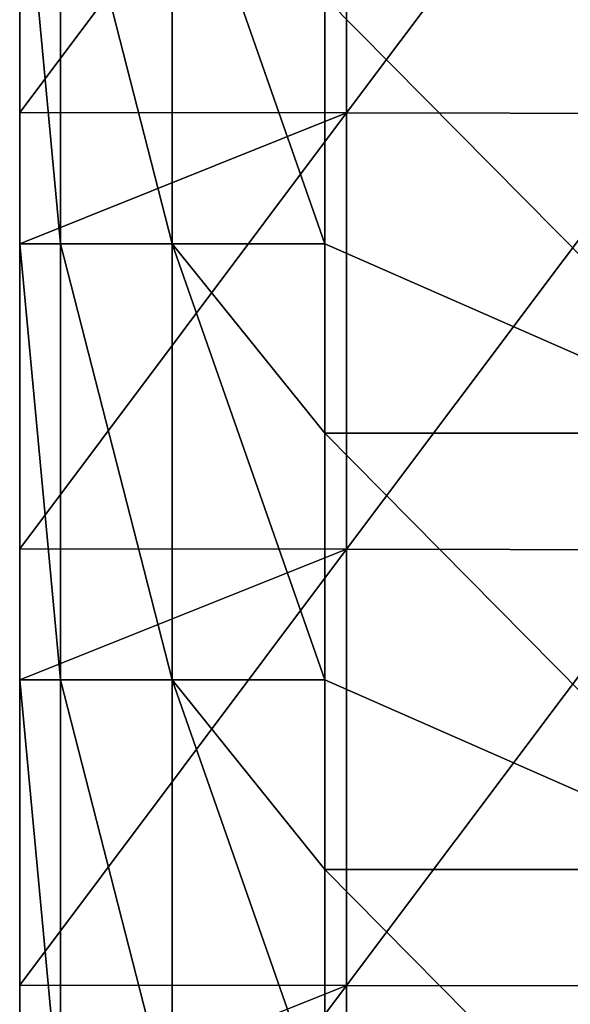
# Model space of a CAD drawing. Units: millimetres. Extents: x 0.1 to 38.1, y 0 to 38.
# Drawn here: x 0.1 to 1.4, y 13 to 15.2 of the extents above; entities that cross this region are included whole.
import ezdxf

# ---------------------------------------------------------------- set-up
doc = ezdxf.new("R2010")
doc.units = ezdxf.units.MM
doc.header["$LTSCALE"] = 81.481481
for name, color, linetype in [('16', 7, 'CONTINUOUS'), ('18', 7, 'CONTINUOUS'), ('22', 7, 'CONTINUOUS'), ('31', 7, 'CONTINUOUS')]:
    doc.layers.add(name, color=color, linetype=linetype)

msp = doc.modelspace()

# ---------------------------------------------------------------- linework, layer by layer
at = {"layer": '16', "color": 7, "linetype": 'CONTINUOUS', "true_color": 0xe0f2ff}
for points in [[(0.0914, 14.713, -1.6883), (0.0914, 14.713, -0.7), (0.0914, 15.714, -1.6883), (0.0914, 14.713, -1.6883)], [(0.0914, 14.713, -0.7), (0.0914, 15.714, -0.7), (0.0914, 15.714, -1.6883), (0.0914, 14.713, -0.7)], [(0.0914, 14.713, -59.0117), (0.0914, 14.713, -58.0233), (0.0914, 15.714, -59.0117), (0.0914, 14.713, -59.0117)], [(0.0914, 15.014, -60), (0.0914, 14.713, -59.0117), (0.0914, 15.714, -60), (0.0914, 15.014, -60)], [(0.0914, 15.714, -60), (0.0914, 14.713, -59.0117), (0.0914, 15.714, -59.0117), (0.0914, 15.714, -60)], [(0.0914, 14.713, -58.0233), (0.0914, 14.713, -57.035), (0.0914, 15.714, -58.0233), (0.0914, 14.713, -58.0233)], [(0.0914, 15.714, -59.0117), (0.0914, 14.713, -58.0233), (0.0914, 15.714, -58.0233), (0.0914, 15.714, -59.0117)], [(0.0914, 14.713, -57.035), (0.0914, 14.713, -56.0467), (0.0914, 15.714, -57.035), (0.0914, 14.713, -57.035)], [(0.0914, 15.714, -58.0233), (0.0914, 14.713, -57.035), (0.0914, 15.714, -57.035), (0.0914, 15.714, -58.0233)], [(0.0914, 14.713, -56.0467), (0.0914, 14.713, -55.0583), (0.0914, 15.714, -56.0467), (0.0914, 14.713, -56.0467)], [(0.0914, 15.714, -57.035), (0.0914, 14.713, -56.0467), (0.0914, 15.714, -56.0467), (0.0914, 15.714, -57.035)], [(0.0914, 14.713, -55.0583), (0.0914, 14.713, -54.07), (0.0914, 15.714, -55.0583), (0.0914, 14.713, -55.0583)], [(0.0914, 15.714, -56.0467), (0.0914, 14.713, -55.0583), (0.0914, 15.714, -55.0583), (0.0914, 15.714, -56.0467)], [(0.0914, 14.713, -54.07), (0.0914, 14.713, -53.0817), (0.0914, 15.714, -54.07), (0.0914, 14.713, -54.07)], [(0.0914, 15.714, -55.0583), (0.0914, 14.713, -54.07), (0.0914, 15.714, -54.07), (0.0914, 15.714, -55.0583)], [(0.0914, 14.713, -53.0817), (0.0914, 14.713, -52.0933), (0.0914, 15.714, -53.0817), (0.0914, 14.713, -53.0817)], [(0.0914, 15.714, -54.07), (0.0914, 14.713, -53.0817), (0.0914, 15.714, -53.0817), (0.0914, 15.714, -54.07)], [(0.0914, 14.713, -52.0933), (0.0914, 14.713, -51.105), (0.0914, 15.714, -52.0933), (0.0914, 14.713, -52.0933)], [(0.0914, 15.714, -53.0817), (0.0914, 14.713, -52.0933), (0.0914, 15.714, -52.0933), (0.0914, 15.714, -53.0817)], [(0.0914, 14.713, -51.105), (0.0914, 14.713, -50.1167), (0.0914, 15.714, -51.105), (0.0914, 14.713, -51.105)], [(0.0914, 15.714, -52.0933), (0.0914, 14.713, -51.105), (0.0914, 15.714, -51.105), (0.0914, 15.714, -52.0933)], [(0.0914, 14.713, -50.1167), (0.0914, 14.713, -49.1283), (0.0914, 15.714, -50.1167), (0.0914, 14.713, -50.1167)], [(0.0914, 15.714, -51.105), (0.0914, 14.713, -50.1167), (0.0914, 15.714, -50.1167), (0.0914, 15.714, -51.105)], [(0.0914, 14.713, -49.1283), (0.0914, 14.713, -48.14), (0.0914, 15.714, -49.1283), (0.0914, 14.713, -49.1283)], [(0.0914, 15.714, -50.1167), (0.0914, 14.713, -49.1283), (0.0914, 15.714, -49.1283), (0.0914, 15.714, -50.1167)], [(0.0914, 14.713, -48.14), (0.0914, 14.713, -47.1517), (0.0914, 15.714, -48.14), (0.0914, 14.713, -48.14)], [(0.0914, 15.714, -49.1283), (0.0914, 14.713, -48.14), (0.0914, 15.714, -48.14), (0.0914, 15.714, -49.1283)], [(0.0914, 14.713, -47.1517), (0.0914, 14.713, -46.1633), (0.0914, 15.714, -47.1517), (0.0914, 14.713, -47.1517)], [(0.0914, 15.714, -48.14), (0.0914, 14.713, -47.1517), (0.0914, 15.714, -47.1517), (0.0914, 15.714, -48.14)], [(0.0914, 14.713, -46.1633), (0.0914, 14.713, -45.175), (0.0914, 15.714, -46.1633), (0.0914, 14.713, -46.1633)], [(0.0914, 15.714, -47.1517), (0.0914, 14.713, -46.1633), (0.0914, 15.714, -46.1633), (0.0914, 15.714, -47.1517)], [(0.0914, 14.713, -45.175), (0.0914, 14.713, -44.1867), (0.0914, 15.714, -45.175), (0.0914, 14.713, -45.175)], [(0.0914, 15.714, -46.1633), (0.0914, 14.713, -45.175), (0.0914, 15.714, -45.175), (0.0914, 15.714, -46.1633)], [(0.0914, 14.713, -44.1867), (0.0914, 14.713, -43.1983), (0.0914, 15.714, -44.1867), (0.0914, 14.713, -44.1867)], [(0.0914, 15.714, -45.175), (0.0914, 14.713, -44.1867), (0.0914, 15.714, -44.1867), (0.0914, 15.714, -45.175)], [(0.0914, 14.713, -43.1983), (0.0914, 14.713, -42.21), (0.0914, 15.714, -43.1983), (0.0914, 14.713, -43.1983)], [(0.0914, 15.714, -44.1867), (0.0914, 14.713, -43.1983), (0.0914, 15.714, -43.1983), (0.0914, 15.714, -44.1867)], [(0.0914, 14.713, -42.21), (0.0914, 14.713, -41.2217), (0.0914, 15.714, -42.21), (0.0914, 14.713, -42.21)], [(0.0914, 15.714, -43.1983), (0.0914, 14.713, -42.21), (0.0914, 15.714, -42.21), (0.0914, 15.714, -43.1983)], [(0.0914, 14.713, -41.2217), (0.0914, 14.713, -40.2333), (0.0914, 15.714, -41.2217), (0.0914, 14.713, -41.2217)], [(0.0914, 15.714, -42.21), (0.0914, 14.713, -41.2217), (0.0914, 15.714, -41.2217), (0.0914, 15.714, -42.21)], [(0.0914, 14.713, -40.2333), (0.0914, 14.713, -39.245), (0.0914, 15.714, -40.2333), (0.0914, 14.713, -40.2333)], [(0.0914, 15.714, -41.2217), (0.0914, 14.713, -40.2333), (0.0914, 15.714, -40.2333), (0.0914, 15.714, -41.2217)], [(0.0914, 14.713, -39.245), (0.0914, 14.713, -38.2567), (0.0914, 15.714, -39.245), (0.0914, 14.713, -39.245)], [(0.0914, 15.714, -40.2333), (0.0914, 14.713, -39.245), (0.0914, 15.714, -39.245), (0.0914, 15.714, -40.2333)], [(0.0914, 14.713, -38.2567), (0.0914, 14.713, -37.2683), (0.0914, 15.714, -38.2567), (0.0914, 14.713, -38.2567)], [(0.0914, 15.714, -39.245), (0.0914, 14.713, -38.2567), (0.0914, 15.714, -38.2567), (0.0914, 15.714, -39.245)], [(0.0914, 14.713, -37.2683), (0.0914, 14.713, -36.28), (0.0914, 15.714, -37.2683), (0.0914, 14.713, -37.2683)], [(0.0914, 15.714, -38.2567), (0.0914, 14.713, -37.2683), (0.0914, 15.714, -37.2683), (0.0914, 15.714, -38.2567)], [(0.0914, 14.713, -36.28), (0.0914, 14.713, -35.2917), (0.0914, 15.714, -36.28), (0.0914, 14.713, -36.28)], [(0.0914, 15.714, -37.2683), (0.0914, 14.713, -36.28), (0.0914, 15.714, -36.28), (0.0914, 15.714, -37.2683)], [(0.0914, 14.713, -35.2917), (0.0914, 14.713, -34.3033), (0.0914, 15.714, -35.2917), (0.0914, 14.713, -35.2917)], [(0.0914, 15.714, -36.28), (0.0914, 14.713, -35.2917), (0.0914, 15.714, -35.2917), (0.0914, 15.714, -36.28)], [(0.0914, 14.713, -34.3033), (0.0914, 14.713, -33.315), (0.0914, 15.714, -34.3033), (0.0914, 14.713, -34.3033)], [(0.0914, 15.714, -35.2917), (0.0914, 14.713, -34.3033), (0.0914, 15.714, -34.3033), (0.0914, 15.714, -35.2917)], [(0.0914, 14.713, -33.315), (0.0914, 14.713, -32.3267), (0.0914, 15.714, -33.315), (0.0914, 14.713, -33.315)], [(0.0914, 15.714, -34.3033), (0.0914, 14.713, -33.315), (0.0914, 15.714, -33.315), (0.0914, 15.714, -34.3033)], [(0.0914, 14.713, -32.3267), (0.0914, 14.713, -31.3383), (0.0914, 15.714, -32.3267), (0.0914, 14.713, -32.3267)], [(0.0914, 15.714, -33.315), (0.0914, 14.713, -32.3267), (0.0914, 15.714, -32.3267), (0.0914, 15.714, -33.315)], [(0.0914, 14.713, -31.3383), (0.0914, 14.713, -30.35), (0.0914, 15.714, -31.3383), (0.0914, 14.713, -31.3383)], [(0.0914, 15.714, -32.3267), (0.0914, 14.713, -31.3383), (0.0914, 15.714, -31.3383), (0.0914, 15.714, -32.3267)], [(0.0914, 14.713, -30.35), (0.0914, 14.713, -29.3617), (0.0914, 15.714, -30.35), (0.0914, 14.713, -30.35)], [(0.0914, 15.714, -31.3383), (0.0914, 14.713, -30.35), (0.0914, 15.714, -30.35), (0.0914, 15.714, -31.3383)], [(0.0914, 14.713, -29.3617), (0.0914, 14.713, -28.3733), (0.0914, 15.714, -29.3617), (0.0914, 14.713, -29.3617)], [(0.0914, 15.714, -30.35), (0.0914, 14.713, -29.3617), (0.0914, 15.714, -29.3617), (0.0914, 15.714, -30.35)], [(0.0914, 14.713, -28.3733), (0.0914, 14.713, -27.385), (0.0914, 15.714, -28.3733), (0.0914, 14.713, -28.3733)], [(0.0914, 15.714, -29.3617), (0.0914, 14.713, -28.3733), (0.0914, 15.714, -28.3733), (0.0914, 15.714, -29.3617)], [(0.0914, 14.713, -27.385), (0.0914, 14.713, -26.3967), (0.0914, 15.714, -27.385), (0.0914, 14.713, -27.385)], [(0.0914, 15.714, -28.3733), (0.0914, 14.713, -27.385), (0.0914, 15.714, -27.385), (0.0914, 15.714, -28.3733)], [(0.0914, 14.713, -26.3967), (0.0914, 14.713, -25.4083), (0.0914, 15.714, -26.3967), (0.0914, 14.713, -26.3967)], [(0.0914, 15.714, -27.385), (0.0914, 14.713, -26.3967), (0.0914, 15.714, -26.3967), (0.0914, 15.714, -27.385)], [(0.0914, 14.713, -25.4083), (0.0914, 14.713, -24.42), (0.0914, 15.714, -25.4083), (0.0914, 14.713, -25.4083)], [(0.0914, 15.714, -26.3967), (0.0914, 14.713, -25.4083), (0.0914, 15.714, -25.4083), (0.0914, 15.714, -26.3967)], [(0.0914, 14.713, -24.42), (0.0914, 14.713, -23.4317), (0.0914, 15.714, -24.42), (0.0914, 14.713, -24.42)], [(0.0914, 15.714, -25.4083), (0.0914, 14.713, -24.42), (0.0914, 15.714, -24.42), (0.0914, 15.714, -25.4083)], [(0.0914, 14.713, -23.4317), (0.0914, 14.713, -22.4433), (0.0914, 15.714, -23.4317), (0.0914, 14.713, -23.4317)], [(0.0914, 15.714, -24.42), (0.0914, 14.713, -23.4317), (0.0914, 15.714, -23.4317), (0.0914, 15.714, -24.42)], [(0.0914, 14.713, -22.4433), (0.0914, 14.713, -21.455), (0.0914, 15.714, -22.4433), (0.0914, 14.713, -22.4433)], [(0.0914, 15.714, -23.4317), (0.0914, 14.713, -22.4433), (0.0914, 15.714, -22.4433), (0.0914, 15.714, -23.4317)], [(0.0914, 14.713, -21.455), (0.0914, 14.713, -20.4667), (0.0914, 15.714, -21.455), (0.0914, 14.713, -21.455)], [(0.0914, 15.714, -22.4433), (0.0914, 14.713, -21.455), (0.0914, 15.714, -21.455), (0.0914, 15.714, -22.4433)], [(0.0914, 14.713, -20.4667), (0.0914, 14.713, -19.4783), (0.0914, 15.714, -20.4667), (0.0914, 14.713, -20.4667)], [(0.0914, 15.714, -21.455), (0.0914, 14.713, -20.4667), (0.0914, 15.714, -20.4667), (0.0914, 15.714, -21.455)], [(0.0914, 14.713, -19.4783), (0.0914, 14.713, -18.49), (0.0914, 15.714, -19.4783), (0.0914, 14.713, -19.4783)], [(0.0914, 15.714, -20.4667), (0.0914, 14.713, -19.4783), (0.0914, 15.714, -19.4783), (0.0914, 15.714, -20.4667)], [(0.0914, 14.713, -18.49), (0.0914, 14.713, -17.5017), (0.0914, 15.714, -18.49), (0.0914, 14.713, -18.49)], [(0.0914, 15.714, -19.4783), (0.0914, 14.713, -18.49), (0.0914, 15.714, -18.49), (0.0914, 15.714, -19.4783)], [(0.0914, 14.713, -17.5017), (0.0914, 14.713, -16.5133), (0.0914, 15.714, -17.5017), (0.0914, 14.713, -17.5017)], [(0.0914, 15.714, -18.49), (0.0914, 14.713, -17.5017), (0.0914, 15.714, -17.5017), (0.0914, 15.714, -18.49)], [(0.0914, 14.713, -16.5133), (0.0914, 14.713, -15.525), (0.0914, 15.714, -16.5133), (0.0914, 14.713, -16.5133)], [(0.0914, 15.714, -17.5017), (0.0914, 14.713, -16.5133), (0.0914, 15.714, -16.5133), (0.0914, 15.714, -17.5017)], [(0.0914, 14.713, -15.525), (0.0914, 14.713, -14.5367), (0.0914, 15.714, -15.525), (0.0914, 14.713, -15.525)], [(0.0914, 15.714, -16.5133), (0.0914, 14.713, -15.525), (0.0914, 15.714, -15.525), (0.0914, 15.714, -16.5133)], [(0.0914, 14.713, -14.5367), (0.0914, 14.713, -13.5483), (0.0914, 15.714, -14.5367), (0.0914, 14.713, -14.5367)], [(0.0914, 15.714, -15.525), (0.0914, 14.713, -14.5367), (0.0914, 15.714, -14.5367), (0.0914, 15.714, -15.525)], [(0.0914, 14.713, -13.5483), (0.0914, 14.713, -12.56), (0.0914, 15.714, -13.5483), (0.0914, 14.713, -13.5483)], [(0.0914, 15.714, -14.5367), (0.0914, 14.713, -13.5483), (0.0914, 15.714, -13.5483), (0.0914, 15.714, -14.5367)], [(0.0914, 14.713, -12.56), (0.0914, 14.713, -11.5717), (0.0914, 15.714, -12.56), (0.0914, 14.713, -12.56)], [(0.0914, 15.714, -13.5483), (0.0914, 14.713, -12.56), (0.0914, 15.714, -12.56), (0.0914, 15.714, -13.5483)], [(0.0914, 14.713, -11.5717), (0.0914, 14.713, -10.5833), (0.0914, 15.714, -11.5717), (0.0914, 14.713, -11.5717)], [(0.0914, 15.714, -12.56), (0.0914, 14.713, -11.5717), (0.0914, 15.714, -11.5717), (0.0914, 15.714, -12.56)], [(0.0914, 14.713, -10.5833), (0.0914, 14.713, -9.595), (0.0914, 15.714, -10.5833), (0.0914, 14.713, -10.5833)], [(0.0914, 15.714, -11.5717), (0.0914, 14.713, -10.5833), (0.0914, 15.714, -10.5833), (0.0914, 15.714, -11.5717)], [(0.0914, 14.713, -9.595), (0.0914, 14.713, -8.6067), (0.0914, 15.714, -9.595), (0.0914, 14.713, -9.595)], [(0.0914, 15.714, -10.5833), (0.0914, 14.713, -9.595), (0.0914, 15.714, -9.595), (0.0914, 15.714, -10.5833)], [(0.0914, 14.713, -8.6067), (0.0914, 14.713, -7.6183), (0.0914, 15.714, -8.6067), (0.0914, 14.713, -8.6067)], [(0.0914, 15.714, -9.595), (0.0914, 14.713, -8.6067), (0.0914, 15.714, -8.6067), (0.0914, 15.714, -9.595)], [(0.0914, 14.713, -7.6183), (0.0914, 14.713, -6.63), (0.0914, 15.714, -7.6183), (0.0914, 14.713, -7.6183)], [(0.0914, 15.714, -8.6067), (0.0914, 14.713, -7.6183), (0.0914, 15.714, -7.6183), (0.0914, 15.714, -8.6067)], [(0.0914, 14.713, -6.63), (0.0914, 14.713, -5.6417), (0.0914, 15.714, -6.63), (0.0914, 14.713, -6.63)], [(0.0914, 15.714, -7.6183), (0.0914, 14.713, -6.63), (0.0914, 15.714, -6.63), (0.0914, 15.714, -7.6183)], [(0.0914, 14.713, -5.6417), (0.0914, 14.713, -4.6533), (0.0914, 15.714, -5.6417), (0.0914, 14.713, -5.6417)], [(0.0914, 15.714, -6.63), (0.0914, 14.713, -5.6417), (0.0914, 15.714, -5.6417), (0.0914, 15.714, -6.63)], [(0.0914, 14.713, -4.6533), (0.0914, 14.713, -3.665), (0.0914, 15.714, -4.6533), (0.0914, 14.713, -4.6533)], [(0.0914, 15.714, -5.6417), (0.0914, 14.713, -4.6533), (0.0914, 15.714, -4.6533), (0.0914, 15.714, -5.6417)], [(0.0914, 14.713, -3.665), (0.0914, 14.713, -2.6767), (0.0914, 15.714, -3.665), (0.0914, 14.713, -3.665)], [(0.0914, 15.714, -4.6533), (0.0914, 14.713, -3.665), (0.0914, 15.714, -3.665), (0.0914, 15.714, -4.6533)], [(0.0914, 14.713, -2.6767), (0.0914, 14.713, -1.6883), (0.0914, 15.714, -2.6767), (0.0914, 14.713, -2.6767)], [(0.0914, 15.714, -3.665), (0.0914, 14.713, -2.6767), (0.0914, 15.714, -2.6767), (0.0914, 15.714, -3.665)], [(0.0914, 15.714, -2.6767), (0.0914, 14.713, -1.6883), (0.0914, 15.714, -1.6883), (0.0914, 15.714, -2.6767)], [(0.0914, 14.713, -60), (0.0914, 14.713, -59.0117), (0.0914, 15.014, -60), (0.0914, 14.713, -60)], [(0.0914, 13.712, -1.6883), (0.0914, 13.712, -0.7), (0.0914, 14.713, -1.6883), (0.0914, 13.712, -1.6883)], [(0.0914, 13.712, -0.7), (0.0914, 14.713, -0.7), (0.0914, 14.713, -1.6883), (0.0914, 13.712, -0.7)], [(0.0914, 13.712, -59.0117), (0.0914, 13.712, -58.0233), (0.0914, 14.713, -59.0117), (0.0914, 13.712, -59.0117)], [(0.0914, 14.013, -60), (0.0914, 13.712, -59.0117), (0.0914, 14.713, -60), (0.0914, 14.013, -60)], [(0.0914, 14.713, -60), (0.0914, 13.712, -59.0117), (0.0914, 14.713, -59.0117), (0.0914, 14.713, -60)], [(0.0914, 13.712, -58.0233), (0.0914, 13.712, -57.035), (0.0914, 14.713, -58.0233), (0.0914, 13.712, -58.0233)], [(0.0914, 14.713, -59.0117), (0.0914, 13.712, -58.0233), (0.0914, 14.713, -58.0233), (0.0914, 14.713, -59.0117)], [(0.0914, 13.712, -57.035), (0.0914, 13.712, -56.0467), (0.0914, 14.713, -57.035), (0.0914, 13.712, -57.035)], [(0.0914, 14.713, -58.0233), (0.0914, 13.712, -57.035), (0.0914, 14.713, -57.035), (0.0914, 14.713, -58.0233)], [(0.0914, 13.712, -56.0467), (0.0914, 13.712, -55.0583), (0.0914, 14.713, -56.0467), (0.0914, 13.712, -56.0467)], [(0.0914, 14.713, -57.035), (0.0914, 13.712, -56.0467), (0.0914, 14.713, -56.0467), (0.0914, 14.713, -57.035)], [(0.0914, 13.712, -55.0583), (0.0914, 13.712, -54.07), (0.0914, 14.713, -55.0583), (0.0914, 13.712, -55.0583)], [(0.0914, 14.713, -56.0467), (0.0914, 13.712, -55.0583), (0.0914, 14.713, -55.0583), (0.0914, 14.713, -56.0467)], [(0.0914, 13.712, -54.07), (0.0914, 13.712, -53.0817), (0.0914, 14.713, -54.07), (0.0914, 13.712, -54.07)], [(0.0914, 14.713, -55.0583), (0.0914, 13.712, -54.07), (0.0914, 14.713, -54.07), (0.0914, 14.713, -55.0583)], [(0.0914, 13.712, -53.0817), (0.0914, 13.712, -52.0933), (0.0914, 14.713, -53.0817), (0.0914, 13.712, -53.0817)], [(0.0914, 14.713, -54.07), (0.0914, 13.712, -53.0817), (0.0914, 14.713, -53.0817), (0.0914, 14.713, -54.07)], [(0.0914, 13.712, -52.0933), (0.0914, 13.712, -51.105), (0.0914, 14.713, -52.0933), (0.0914, 13.712, -52.0933)], [(0.0914, 14.713, -53.0817), (0.0914, 13.712, -52.0933), (0.0914, 14.713, -52.0933), (0.0914, 14.713, -53.0817)], [(0.0914, 13.712, -51.105), (0.0914, 13.712, -50.1167), (0.0914, 14.713, -51.105), (0.0914, 13.712, -51.105)], [(0.0914, 14.713, -52.0933), (0.0914, 13.712, -51.105), (0.0914, 14.713, -51.105), (0.0914, 14.713, -52.0933)], [(0.0914, 13.712, -50.1167), (0.0914, 13.712, -49.1283), (0.0914, 14.713, -50.1167), (0.0914, 13.712, -50.1167)], [(0.0914, 14.713, -51.105), (0.0914, 13.712, -50.1167), (0.0914, 14.713, -50.1167), (0.0914, 14.713, -51.105)], [(0.0914, 13.712, -49.1283), (0.0914, 13.712, -48.14), (0.0914, 14.713, -49.1283), (0.0914, 13.712, -49.1283)], [(0.0914, 14.713, -50.1167), (0.0914, 13.712, -49.1283), (0.0914, 14.713, -49.1283), (0.0914, 14.713, -50.1167)], [(0.0914, 13.712, -48.14), (0.0914, 13.712, -47.1517), (0.0914, 14.713, -48.14), (0.0914, 13.712, -48.14)], [(0.0914, 14.713, -49.1283), (0.0914, 13.712, -48.14), (0.0914, 14.713, -48.14), (0.0914, 14.713, -49.1283)], [(0.0914, 13.712, -47.1517), (0.0914, 13.712, -46.1633), (0.0914, 14.713, -47.1517), (0.0914, 13.712, -47.1517)], [(0.0914, 14.713, -48.14), (0.0914, 13.712, -47.1517), (0.0914, 14.713, -47.1517), (0.0914, 14.713, -48.14)], [(0.0914, 13.712, -46.1633), (0.0914, 13.712, -45.175), (0.0914, 14.713, -46.1633), (0.0914, 13.712, -46.1633)], [(0.0914, 14.713, -47.1517), (0.0914, 13.712, -46.1633), (0.0914, 14.713, -46.1633), (0.0914, 14.713, -47.1517)], [(0.0914, 13.712, -45.175), (0.0914, 13.712, -44.1867), (0.0914, 14.713, -45.175), (0.0914, 13.712, -45.175)], [(0.0914, 14.713, -46.1633), (0.0914, 13.712, -45.175), (0.0914, 14.713, -45.175), (0.0914, 14.713, -46.1633)], [(0.0914, 13.712, -44.1867), (0.0914, 13.712, -43.1983), (0.0914, 14.713, -44.1867), (0.0914, 13.712, -44.1867)], [(0.0914, 14.713, -45.175), (0.0914, 13.712, -44.1867), (0.0914, 14.713, -44.1867), (0.0914, 14.713, -45.175)], [(0.0914, 13.712, -43.1983), (0.0914, 13.712, -42.21), (0.0914, 14.713, -43.1983), (0.0914, 13.712, -43.1983)], [(0.0914, 14.713, -44.1867), (0.0914, 13.712, -43.1983), (0.0914, 14.713, -43.1983), (0.0914, 14.713, -44.1867)], [(0.0914, 13.712, -42.21), (0.0914, 13.712, -41.2217), (0.0914, 14.713, -42.21), (0.0914, 13.712, -42.21)], [(0.0914, 14.713, -43.1983), (0.0914, 13.712, -42.21), (0.0914, 14.713, -42.21), (0.0914, 14.713, -43.1983)], [(0.0914, 13.712, -41.2217), (0.0914, 13.712, -40.2333), (0.0914, 14.713, -41.2217), (0.0914, 13.712, -41.2217)], [(0.0914, 14.713, -42.21), (0.0914, 13.712, -41.2217), (0.0914, 14.713, -41.2217), (0.0914, 14.713, -42.21)], [(0.0914, 13.712, -40.2333), (0.0914, 13.712, -39.245), (0.0914, 14.713, -40.2333), (0.0914, 13.712, -40.2333)], [(0.0914, 14.713, -41.2217), (0.0914, 13.712, -40.2333), (0.0914, 14.713, -40.2333), (0.0914, 14.713, -41.2217)], [(0.0914, 13.712, -39.245), (0.0914, 13.712, -38.2567), (0.0914, 14.713, -39.245), (0.0914, 13.712, -39.245)], [(0.0914, 14.713, -40.2333), (0.0914, 13.712, -39.245), (0.0914, 14.713, -39.245), (0.0914, 14.713, -40.2333)], [(0.0914, 13.712, -38.2567), (0.0914, 13.712, -37.2683), (0.0914, 14.713, -38.2567), (0.0914, 13.712, -38.2567)], [(0.0914, 14.713, -39.245), (0.0914, 13.712, -38.2567), (0.0914, 14.713, -38.2567), (0.0914, 14.713, -39.245)], [(0.0914, 13.712, -37.2683), (0.0914, 13.712, -36.28), (0.0914, 14.713, -37.2683), (0.0914, 13.712, -37.2683)], [(0.0914, 14.713, -38.2567), (0.0914, 13.712, -37.2683), (0.0914, 14.713, -37.2683), (0.0914, 14.713, -38.2567)], [(0.0914, 13.712, -36.28), (0.0914, 13.712, -35.2917), (0.0914, 14.713, -36.28), (0.0914, 13.712, -36.28)], [(0.0914, 14.713, -37.2683), (0.0914, 13.712, -36.28), (0.0914, 14.713, -36.28), (0.0914, 14.713, -37.2683)], [(0.0914, 13.712, -35.2917), (0.0914, 13.712, -34.3033), (0.0914, 14.713, -35.2917), (0.0914, 13.712, -35.2917)], [(0.0914, 14.713, -36.28), (0.0914, 13.712, -35.2917), (0.0914, 14.713, -35.2917), (0.0914, 14.713, -36.28)], [(0.0914, 13.712, -34.3033), (0.0914, 13.712, -33.315), (0.0914, 14.713, -34.3033), (0.0914, 13.712, -34.3033)], [(0.0914, 14.713, -35.2917), (0.0914, 13.712, -34.3033), (0.0914, 14.713, -34.3033), (0.0914, 14.713, -35.2917)], [(0.0914, 13.712, -33.315), (0.0914, 13.712, -32.3267), (0.0914, 14.713, -33.315), (0.0914, 13.712, -33.315)], [(0.0914, 14.713, -34.3033), (0.0914, 13.712, -33.315), (0.0914, 14.713, -33.315), (0.0914, 14.713, -34.3033)], [(0.0914, 13.712, -32.3267), (0.0914, 13.712, -31.3383), (0.0914, 14.713, -32.3267), (0.0914, 13.712, -32.3267)], [(0.0914, 14.713, -33.315), (0.0914, 13.712, -32.3267), (0.0914, 14.713, -32.3267), (0.0914, 14.713, -33.315)], [(0.0914, 13.712, -31.3383), (0.0914, 13.712, -30.35), (0.0914, 14.713, -31.3383), (0.0914, 13.712, -31.3383)], [(0.0914, 14.713, -32.3267), (0.0914, 13.712, -31.3383), (0.0914, 14.713, -31.3383), (0.0914, 14.713, -32.3267)], [(0.0914, 13.712, -30.35), (0.0914, 13.712, -29.3617), (0.0914, 14.713, -30.35), (0.0914, 13.712, -30.35)], [(0.0914, 14.713, -31.3383), (0.0914, 13.712, -30.35), (0.0914, 14.713, -30.35), (0.0914, 14.713, -31.3383)], [(0.0914, 13.712, -29.3617), (0.0914, 13.712, -28.3733), (0.0914, 14.713, -29.3617), (0.0914, 13.712, -29.3617)], [(0.0914, 14.713, -30.35), (0.0914, 13.712, -29.3617), (0.0914, 14.713, -29.3617), (0.0914, 14.713, -30.35)], [(0.0914, 13.712, -28.3733), (0.0914, 13.712, -27.385), (0.0914, 14.713, -28.3733), (0.0914, 13.712, -28.3733)], [(0.0914, 14.713, -29.3617), (0.0914, 13.712, -28.3733), (0.0914, 14.713, -28.3733), (0.0914, 14.713, -29.3617)], [(0.0914, 13.712, -27.385), (0.0914, 13.712, -26.3967), (0.0914, 14.713, -27.385), (0.0914, 13.712, -27.385)], [(0.0914, 14.713, -28.3733), (0.0914, 13.712, -27.385), (0.0914, 14.713, -27.385), (0.0914, 14.713, -28.3733)], [(0.0914, 13.712, -26.3967), (0.0914, 13.712, -25.4083), (0.0914, 14.713, -26.3967), (0.0914, 13.712, -26.3967)], [(0.0914, 14.713, -27.385), (0.0914, 13.712, -26.3967), (0.0914, 14.713, -26.3967), (0.0914, 14.713, -27.385)], [(0.0914, 13.712, -25.4083), (0.0914, 13.712, -24.42), (0.0914, 14.713, -25.4083), (0.0914, 13.712, -25.4083)], [(0.0914, 14.713, -26.3967), (0.0914, 13.712, -25.4083), (0.0914, 14.713, -25.4083), (0.0914, 14.713, -26.3967)], [(0.0914, 13.712, -24.42), (0.0914, 13.712, -23.4317), (0.0914, 14.713, -24.42), (0.0914, 13.712, -24.42)], [(0.0914, 14.713, -25.4083), (0.0914, 13.712, -24.42), (0.0914, 14.713, -24.42), (0.0914, 14.713, -25.4083)], [(0.0914, 13.712, -23.4317), (0.0914, 13.712, -22.4433), (0.0914, 14.713, -23.4317), (0.0914, 13.712, -23.4317)], [(0.0914, 14.713, -24.42), (0.0914, 13.712, -23.4317), (0.0914, 14.713, -23.4317), (0.0914, 14.713, -24.42)], [(0.0914, 13.712, -22.4433), (0.0914, 13.712, -21.455), (0.0914, 14.713, -22.4433), (0.0914, 13.712, -22.4433)], [(0.0914, 14.713, -23.4317), (0.0914, 13.712, -22.4433), (0.0914, 14.713, -22.4433), (0.0914, 14.713, -23.4317)], [(0.0914, 13.712, -21.455), (0.0914, 13.712, -20.4667), (0.0914, 14.713, -21.455), (0.0914, 13.712, -21.455)], [(0.0914, 14.713, -22.4433), (0.0914, 13.712, -21.455), (0.0914, 14.713, -21.455), (0.0914, 14.713, -22.4433)], [(0.0914, 13.712, -20.4667), (0.0914, 13.712, -19.4783), (0.0914, 14.713, -20.4667), (0.0914, 13.712, -20.4667)], [(0.0914, 14.713, -21.455), (0.0914, 13.712, -20.4667), (0.0914, 14.713, -20.4667), (0.0914, 14.713, -21.455)], [(0.0914, 13.712, -19.4783), (0.0914, 13.712, -18.49), (0.0914, 14.713, -19.4783), (0.0914, 13.712, -19.4783)], [(0.0914, 14.713, -20.4667), (0.0914, 13.712, -19.4783), (0.0914, 14.713, -19.4783), (0.0914, 14.713, -20.4667)], [(0.0914, 13.712, -18.49), (0.0914, 13.712, -17.5017), (0.0914, 14.713, -18.49), (0.0914, 13.712, -18.49)], [(0.0914, 14.713, -19.4783), (0.0914, 13.712, -18.49), (0.0914, 14.713, -18.49), (0.0914, 14.713, -19.4783)], [(0.0914, 13.712, -17.5017), (0.0914, 13.712, -16.5133), (0.0914, 14.713, -17.5017), (0.0914, 13.712, -17.5017)], [(0.0914, 14.713, -18.49), (0.0914, 13.712, -17.5017), (0.0914, 14.713, -17.5017), (0.0914, 14.713, -18.49)], [(0.0914, 13.712, -16.5133), (0.0914, 13.712, -15.525), (0.0914, 14.713, -16.5133), (0.0914, 13.712, -16.5133)], [(0.0914, 14.713, -17.5017), (0.0914, 13.712, -16.5133), (0.0914, 14.713, -16.5133), (0.0914, 14.713, -17.5017)], [(0.0914, 13.712, -15.525), (0.0914, 13.712, -14.5367), (0.0914, 14.713, -15.525), (0.0914, 13.712, -15.525)], [(0.0914, 14.713, -16.5133), (0.0914, 13.712, -15.525), (0.0914, 14.713, -15.525), (0.0914, 14.713, -16.5133)], [(0.0914, 13.712, -14.5367), (0.0914, 13.712, -13.5483), (0.0914, 14.713, -14.5367), (0.0914, 13.712, -14.5367)], [(0.0914, 14.713, -15.525), (0.0914, 13.712, -14.5367), (0.0914, 14.713, -14.5367), (0.0914, 14.713, -15.525)], [(0.0914, 13.712, -13.5483), (0.0914, 13.712, -12.56), (0.0914, 14.713, -13.5483), (0.0914, 13.712, -13.5483)], [(0.0914, 14.713, -14.5367), (0.0914, 13.712, -13.5483), (0.0914, 14.713, -13.5483), (0.0914, 14.713, -14.5367)], [(0.0914, 13.712, -12.56), (0.0914, 13.712, -11.5717), (0.0914, 14.713, -12.56), (0.0914, 13.712, -12.56)], [(0.0914, 14.713, -13.5483), (0.0914, 13.712, -12.56), (0.0914, 14.713, -12.56), (0.0914, 14.713, -13.5483)], [(0.0914, 13.712, -11.5717), (0.0914, 13.712, -10.5833), (0.0914, 14.713, -11.5717), (0.0914, 13.712, -11.5717)], [(0.0914, 14.713, -12.56), (0.0914, 13.712, -11.5717), (0.0914, 14.713, -11.5717), (0.0914, 14.713, -12.56)], [(0.0914, 13.712, -10.5833), (0.0914, 13.712, -9.595), (0.0914, 14.713, -10.5833), (0.0914, 13.712, -10.5833)], [(0.0914, 14.713, -11.5717), (0.0914, 13.712, -10.5833), (0.0914, 14.713, -10.5833), (0.0914, 14.713, -11.5717)], [(0.0914, 13.712, -9.595), (0.0914, 13.712, -8.6067), (0.0914, 14.713, -9.595), (0.0914, 13.712, -9.595)], [(0.0914, 14.713, -10.5833), (0.0914, 13.712, -9.595), (0.0914, 14.713, -9.595), (0.0914, 14.713, -10.5833)], [(0.0914, 13.712, -8.6067), (0.0914, 13.712, -7.6183), (0.0914, 14.713, -8.6067), (0.0914, 13.712, -8.6067)], [(0.0914, 14.713, -9.595), (0.0914, 13.712, -8.6067), (0.0914, 14.713, -8.6067), (0.0914, 14.713, -9.595)], [(0.0914, 13.712, -7.6183), (0.0914, 13.712, -6.63), (0.0914, 14.713, -7.6183), (0.0914, 13.712, -7.6183)], [(0.0914, 14.713, -8.6067), (0.0914, 13.712, -7.6183), (0.0914, 14.713, -7.6183), (0.0914, 14.713, -8.6067)], [(0.0914, 13.712, -6.63), (0.0914, 13.712, -5.6417), (0.0914, 14.713, -6.63), (0.0914, 13.712, -6.63)], [(0.0914, 14.713, -7.6183), (0.0914, 13.712, -6.63), (0.0914, 14.713, -6.63), (0.0914, 14.713, -7.6183)], [(0.0914, 13.712, -5.6417), (0.0914, 13.712, -4.6533), (0.0914, 14.713, -5.6417), (0.0914, 13.712, -5.6417)], [(0.0914, 14.713, -6.63), (0.0914, 13.712, -5.6417), (0.0914, 14.713, -5.6417), (0.0914, 14.713, -6.63)], [(0.0914, 13.712, -4.6533), (0.0914, 13.712, -3.665), (0.0914, 14.713, -4.6533), (0.0914, 13.712, -4.6533)], [(0.0914, 14.713, -5.6417), (0.0914, 13.712, -4.6533), (0.0914, 14.713, -4.6533), (0.0914, 14.713, -5.6417)], [(0.0914, 13.712, -3.665), (0.0914, 13.712, -2.6767), (0.0914, 14.713, -3.665), (0.0914, 13.712, -3.665)], [(0.0914, 14.713, -4.6533), (0.0914, 13.712, -3.665), (0.0914, 14.713, -3.665), (0.0914, 14.713, -4.6533)], [(0.0914, 13.712, -2.6767), (0.0914, 13.712, -1.6883), (0.0914, 14.713, -2.6767), (0.0914, 13.712, -2.6767)], [(0.0914, 14.713, -3.665), (0.0914, 13.712, -2.6767), (0.0914, 14.713, -2.6767), (0.0914, 14.713, -3.665)], [(0.0914, 14.713, -2.6767), (0.0914, 13.712, -1.6883), (0.0914, 14.713, -1.6883), (0.0914, 14.713, -2.6767)], [(0.0914, 13.712, -60), (0.0914, 13.712, -59.0117), (0.0914, 14.013, -60), (0.0914, 13.712, -60)], [(0.0914, 12.711, -1.6883), (0.0914, 12.711, -0.7), (0.0914, 13.712, -1.6883), (0.0914, 12.711, -1.6883)], [(0.0914, 12.711, -0.7), (0.0914, 13.712, -0.7), (0.0914, 13.712, -1.6883), (0.0914, 12.711, -0.7)], [(0.0914, 12.711, -59.0117), (0.0914, 12.711, -58.0233), (0.0914, 13.712, -59.0117), (0.0914, 12.711, -59.0117)], [(0.0914, 13.012, -60), (0.0914, 12.711, -59.0117), (0.0914, 13.712, -60), (0.0914, 13.012, -60)], [(0.0914, 13.712, -60), (0.0914, 12.711, -59.0117), (0.0914, 13.712, -59.0117), (0.0914, 13.712, -60)], [(0.0914, 12.711, -58.0233), (0.0914, 12.711, -57.035), (0.0914, 13.712, -58.0233), (0.0914, 12.711, -58.0233)], [(0.0914, 13.712, -59.0117), (0.0914, 12.711, -58.0233), (0.0914, 13.712, -58.0233), (0.0914, 13.712, -59.0117)], [(0.0914, 12.711, -57.035), (0.0914, 12.711, -56.0467), (0.0914, 13.712, -57.035), (0.0914, 12.711, -57.035)], [(0.0914, 13.712, -58.0233), (0.0914, 12.711, -57.035), (0.0914, 13.712, -57.035), (0.0914, 13.712, -58.0233)], [(0.0914, 12.711, -56.0467), (0.0914, 12.711, -55.0583), (0.0914, 13.712, -56.0467), (0.0914, 12.711, -56.0467)], [(0.0914, 13.712, -57.035), (0.0914, 12.711, -56.0467), (0.0914, 13.712, -56.0467), (0.0914, 13.712, -57.035)], [(0.0914, 12.711, -55.0583), (0.0914, 12.711, -54.07), (0.0914, 13.712, -55.0583), (0.0914, 12.711, -55.0583)], [(0.0914, 13.712, -56.0467), (0.0914, 12.711, -55.0583), (0.0914, 13.712, -55.0583), (0.0914, 13.712, -56.0467)], [(0.0914, 12.711, -54.07), (0.0914, 12.711, -53.0817), (0.0914, 13.712, -54.07), (0.0914, 12.711, -54.07)], [(0.0914, 13.712, -55.0583), (0.0914, 12.711, -54.07), (0.0914, 13.712, -54.07), (0.0914, 13.712, -55.0583)], [(0.0914, 12.711, -53.0817), (0.0914, 12.711, -52.0933), (0.0914, 13.712, -53.0817), (0.0914, 12.711, -53.0817)], [(0.0914, 13.712, -54.07), (0.0914, 12.711, -53.0817), (0.0914, 13.712, -53.0817), (0.0914, 13.712, -54.07)], [(0.0914, 12.711, -52.0933), (0.0914, 12.711, -51.105), (0.0914, 13.712, -52.0933), (0.0914, 12.711, -52.0933)], [(0.0914, 13.712, -53.0817), (0.0914, 12.711, -52.0933), (0.0914, 13.712, -52.0933), (0.0914, 13.712, -53.0817)], [(0.0914, 12.711, -51.105), (0.0914, 12.711, -50.1167), (0.0914, 13.712, -51.105), (0.0914, 12.711, -51.105)], [(0.0914, 13.712, -52.0933), (0.0914, 12.711, -51.105), (0.0914, 13.712, -51.105), (0.0914, 13.712, -52.0933)], [(0.0914, 12.711, -50.1167), (0.0914, 12.711, -49.1283), (0.0914, 13.712, -50.1167), (0.0914, 12.711, -50.1167)], [(0.0914, 13.712, -51.105), (0.0914, 12.711, -50.1167), (0.0914, 13.712, -50.1167), (0.0914, 13.712, -51.105)], [(0.0914, 12.711, -49.1283), (0.0914, 12.711, -48.14), (0.0914, 13.712, -49.1283), (0.0914, 12.711, -49.1283)], [(0.0914, 13.712, -50.1167), (0.0914, 12.711, -49.1283), (0.0914, 13.712, -49.1283), (0.0914, 13.712, -50.1167)], [(0.0914, 12.711, -48.14), (0.0914, 12.711, -47.1517), (0.0914, 13.712, -48.14), (0.0914, 12.711, -48.14)], [(0.0914, 13.712, -49.1283), (0.0914, 12.711, -48.14), (0.0914, 13.712, -48.14), (0.0914, 13.712, -49.1283)], [(0.0914, 12.711, -47.1517), (0.0914, 12.711, -46.1633), (0.0914, 13.712, -47.1517), (0.0914, 12.711, -47.1517)], [(0.0914, 13.712, -48.14), (0.0914, 12.711, -47.1517), (0.0914, 13.712, -47.1517), (0.0914, 13.712, -48.14)], [(0.0914, 12.711, -46.1633), (0.0914, 12.711, -45.175), (0.0914, 13.712, -46.1633), (0.0914, 12.711, -46.1633)], [(0.0914, 13.712, -47.1517), (0.0914, 12.711, -46.1633), (0.0914, 13.712, -46.1633), (0.0914, 13.712, -47.1517)], [(0.0914, 12.711, -45.175), (0.0914, 12.711, -44.1867), (0.0914, 13.712, -45.175), (0.0914, 12.711, -45.175)], [(0.0914, 13.712, -46.1633), (0.0914, 12.711, -45.175), (0.0914, 13.712, -45.175), (0.0914, 13.712, -46.1633)], [(0.0914, 12.711, -44.1867), (0.0914, 12.711, -43.1983), (0.0914, 13.712, -44.1867), (0.0914, 12.711, -44.1867)], [(0.0914, 13.712, -45.175), (0.0914, 12.711, -44.1867), (0.0914, 13.712, -44.1867), (0.0914, 13.712, -45.175)], [(0.0914, 12.711, -43.1983), (0.0914, 12.711, -42.21), (0.0914, 13.712, -43.1983), (0.0914, 12.711, -43.1983)], [(0.0914, 13.712, -44.1867), (0.0914, 12.711, -43.1983), (0.0914, 13.712, -43.1983), (0.0914, 13.712, -44.1867)], [(0.0914, 12.711, -42.21), (0.0914, 12.711, -41.2217), (0.0914, 13.712, -42.21), (0.0914, 12.711, -42.21)], [(0.0914, 13.712, -43.1983), (0.0914, 12.711, -42.21), (0.0914, 13.712, -42.21), (0.0914, 13.712, -43.1983)], [(0.0914, 12.711, -41.2217), (0.0914, 12.711, -40.2333), (0.0914, 13.712, -41.2217), (0.0914, 12.711, -41.2217)], [(0.0914, 13.712, -42.21), (0.0914, 12.711, -41.2217), (0.0914, 13.712, -41.2217), (0.0914, 13.712, -42.21)], [(0.0914, 12.711, -40.2333), (0.0914, 12.711, -39.245), (0.0914, 13.712, -40.2333), (0.0914, 12.711, -40.2333)], [(0.0914, 13.712, -41.2217), (0.0914, 12.711, -40.2333), (0.0914, 13.712, -40.2333), (0.0914, 13.712, -41.2217)], [(0.0914, 12.711, -39.245), (0.0914, 12.711, -38.2567), (0.0914, 13.712, -39.245), (0.0914, 12.711, -39.245)], [(0.0914, 13.712, -40.2333), (0.0914, 12.711, -39.245), (0.0914, 13.712, -39.245), (0.0914, 13.712, -40.2333)], [(0.0914, 12.711, -38.2567), (0.0914, 12.711, -37.2683), (0.0914, 13.712, -38.2567), (0.0914, 12.711, -38.2567)], [(0.0914, 13.712, -39.245), (0.0914, 12.711, -38.2567), (0.0914, 13.712, -38.2567), (0.0914, 13.712, -39.245)], [(0.0914, 12.711, -37.2683), (0.0914, 12.711, -36.28), (0.0914, 13.712, -37.2683), (0.0914, 12.711, -37.2683)], [(0.0914, 13.712, -38.2567), (0.0914, 12.711, -37.2683), (0.0914, 13.712, -37.2683), (0.0914, 13.712, -38.2567)], [(0.0914, 12.711, -36.28), (0.0914, 12.711, -35.2917), (0.0914, 13.712, -36.28), (0.0914, 12.711, -36.28)], [(0.0914, 13.712, -37.2683), (0.0914, 12.711, -36.28), (0.0914, 13.712, -36.28), (0.0914, 13.712, -37.2683)], [(0.0914, 12.711, -35.2917), (0.0914, 12.711, -34.3033), (0.0914, 13.712, -35.2917), (0.0914, 12.711, -35.2917)], [(0.0914, 13.712, -36.28), (0.0914, 12.711, -35.2917), (0.0914, 13.712, -35.2917), (0.0914, 13.712, -36.28)], [(0.0914, 12.711, -34.3033), (0.0914, 12.711, -33.315), (0.0914, 13.712, -34.3033), (0.0914, 12.711, -34.3033)], [(0.0914, 13.712, -35.2917), (0.0914, 12.711, -34.3033), (0.0914, 13.712, -34.3033), (0.0914, 13.712, -35.2917)], [(0.0914, 12.711, -33.315), (0.0914, 12.711, -32.3267), (0.0914, 13.712, -33.315), (0.0914, 12.711, -33.315)], [(0.0914, 13.712, -34.3033), (0.0914, 12.711, -33.315), (0.0914, 13.712, -33.315), (0.0914, 13.712, -34.3033)], [(0.0914, 12.711, -32.3267), (0.0914, 12.711, -31.3383), (0.0914, 13.712, -32.3267), (0.0914, 12.711, -32.3267)], [(0.0914, 13.712, -33.315), (0.0914, 12.711, -32.3267), (0.0914, 13.712, -32.3267), (0.0914, 13.712, -33.315)], [(0.0914, 12.711, -31.3383), (0.0914, 12.711, -30.35), (0.0914, 13.712, -31.3383), (0.0914, 12.711, -31.3383)], [(0.0914, 13.712, -32.3267), (0.0914, 12.711, -31.3383), (0.0914, 13.712, -31.3383), (0.0914, 13.712, -32.3267)], [(0.0914, 12.711, -30.35), (0.0914, 12.711, -29.3617), (0.0914, 13.712, -30.35), (0.0914, 12.711, -30.35)], [(0.0914, 13.712, -31.3383), (0.0914, 12.711, -30.35), (0.0914, 13.712, -30.35), (0.0914, 13.712, -31.3383)], [(0.0914, 12.711, -29.3617), (0.0914, 12.711, -28.3733), (0.0914, 13.712, -29.3617), (0.0914, 12.711, -29.3617)], [(0.0914, 13.712, -30.35), (0.0914, 12.711, -29.3617), (0.0914, 13.712, -29.3617), (0.0914, 13.712, -30.35)], [(0.0914, 12.711, -28.3733), (0.0914, 12.711, -27.385), (0.0914, 13.712, -28.3733), (0.0914, 12.711, -28.3733)], [(0.0914, 13.712, -29.3617), (0.0914, 12.711, -28.3733), (0.0914, 13.712, -28.3733), (0.0914, 13.712, -29.3617)], [(0.0914, 12.711, -27.385), (0.0914, 12.711, -26.3967), (0.0914, 13.712, -27.385), (0.0914, 12.711, -27.385)], [(0.0914, 13.712, -28.3733), (0.0914, 12.711, -27.385), (0.0914, 13.712, -27.385), (0.0914, 13.712, -28.3733)], [(0.0914, 12.711, -26.3967), (0.0914, 12.711, -25.4083), (0.0914, 13.712, -26.3967), (0.0914, 12.711, -26.3967)], [(0.0914, 13.712, -27.385), (0.0914, 12.711, -26.3967), (0.0914, 13.712, -26.3967), (0.0914, 13.712, -27.385)], [(0.0914, 12.711, -25.4083), (0.0914, 12.711, -24.42), (0.0914, 13.712, -25.4083), (0.0914, 12.711, -25.4083)], [(0.0914, 13.712, -26.3967), (0.0914, 12.711, -25.4083), (0.0914, 13.712, -25.4083), (0.0914, 13.712, -26.3967)], [(0.0914, 12.711, -24.42), (0.0914, 12.711, -23.4317), (0.0914, 13.712, -24.42), (0.0914, 12.711, -24.42)], [(0.0914, 13.712, -25.4083), (0.0914, 12.711, -24.42), (0.0914, 13.712, -24.42), (0.0914, 13.712, -25.4083)], [(0.0914, 12.711, -23.4317), (0.0914, 12.711, -22.4433), (0.0914, 13.712, -23.4317), (0.0914, 12.711, -23.4317)], [(0.0914, 13.712, -24.42), (0.0914, 12.711, -23.4317), (0.0914, 13.712, -23.4317), (0.0914, 13.712, -24.42)], [(0.0914, 12.711, -22.4433), (0.0914, 12.711, -21.455), (0.0914, 13.712, -22.4433), (0.0914, 12.711, -22.4433)], [(0.0914, 13.712, -23.4317), (0.0914, 12.711, -22.4433), (0.0914, 13.712, -22.4433), (0.0914, 13.712, -23.4317)], [(0.0914, 12.711, -21.455), (0.0914, 12.711, -20.4667), (0.0914, 13.712, -21.455), (0.0914, 12.711, -21.455)], [(0.0914, 13.712, -22.4433), (0.0914, 12.711, -21.455), (0.0914, 13.712, -21.455), (0.0914, 13.712, -22.4433)], [(0.0914, 12.711, -20.4667), (0.0914, 12.711, -19.4783), (0.0914, 13.712, -20.4667), (0.0914, 12.711, -20.4667)], [(0.0914, 13.712, -21.455), (0.0914, 12.711, -20.4667), (0.0914, 13.712, -20.4667), (0.0914, 13.712, -21.455)], [(0.0914, 12.711, -19.4783), (0.0914, 12.711, -18.49), (0.0914, 13.712, -19.4783), (0.0914, 12.711, -19.4783)], [(0.0914, 13.712, -20.4667), (0.0914, 12.711, -19.4783), (0.0914, 13.712, -19.4783), (0.0914, 13.712, -20.4667)], [(0.0914, 12.711, -18.49), (0.0914, 12.711, -17.5017), (0.0914, 13.712, -18.49), (0.0914, 12.711, -18.49)], [(0.0914, 13.712, -19.4783), (0.0914, 12.711, -18.49), (0.0914, 13.712, -18.49), (0.0914, 13.712, -19.4783)], [(0.0914, 12.711, -17.5017), (0.0914, 12.711, -16.5133), (0.0914, 13.712, -17.5017), (0.0914, 12.711, -17.5017)], [(0.0914, 13.712, -18.49), (0.0914, 12.711, -17.5017), (0.0914, 13.712, -17.5017), (0.0914, 13.712, -18.49)], [(0.0914, 12.711, -16.5133), (0.0914, 12.711, -15.525), (0.0914, 13.712, -16.5133), (0.0914, 12.711, -16.5133)], [(0.0914, 13.712, -17.5017), (0.0914, 12.711, -16.5133), (0.0914, 13.712, -16.5133), (0.0914, 13.712, -17.5017)], [(0.0914, 12.711, -15.525), (0.0914, 12.711, -14.5367), (0.0914, 13.712, -15.525), (0.0914, 12.711, -15.525)], [(0.0914, 13.712, -16.5133), (0.0914, 12.711, -15.525), (0.0914, 13.712, -15.525), (0.0914, 13.712, -16.5133)], [(0.0914, 12.711, -14.5367), (0.0914, 12.711, -13.5483), (0.0914, 13.712, -14.5367), (0.0914, 12.711, -14.5367)], [(0.0914, 13.712, -15.525), (0.0914, 12.711, -14.5367), (0.0914, 13.712, -14.5367), (0.0914, 13.712, -15.525)], [(0.0914, 12.711, -13.5483), (0.0914, 12.711, -12.56), (0.0914, 13.712, -13.5483), (0.0914, 12.711, -13.5483)], [(0.0914, 13.712, -14.5367), (0.0914, 12.711, -13.5483), (0.0914, 13.712, -13.5483), (0.0914, 13.712, -14.5367)], [(0.0914, 12.711, -12.56), (0.0914, 12.711, -11.5717), (0.0914, 13.712, -12.56), (0.0914, 12.711, -12.56)], [(0.0914, 13.712, -13.5483), (0.0914, 12.711, -12.56), (0.0914, 13.712, -12.56), (0.0914, 13.712, -13.5483)], [(0.0914, 12.711, -11.5717), (0.0914, 12.711, -10.5833), (0.0914, 13.712, -11.5717), (0.0914, 12.711, -11.5717)], [(0.0914, 13.712, -12.56), (0.0914, 12.711, -11.5717), (0.0914, 13.712, -11.5717), (0.0914, 13.712, -12.56)], [(0.0914, 12.711, -10.5833), (0.0914, 12.711, -9.595), (0.0914, 13.712, -10.5833), (0.0914, 12.711, -10.5833)], [(0.0914, 13.712, -11.5717), (0.0914, 12.711, -10.5833), (0.0914, 13.712, -10.5833), (0.0914, 13.712, -11.5717)], [(0.0914, 12.711, -9.595), (0.0914, 12.711, -8.6067), (0.0914, 13.712, -9.595), (0.0914, 12.711, -9.595)], [(0.0914, 13.712, -10.5833), (0.0914, 12.711, -9.595), (0.0914, 13.712, -9.595), (0.0914, 13.712, -10.5833)], [(0.0914, 12.711, -8.6067), (0.0914, 12.711, -7.6183), (0.0914, 13.712, -8.6067), (0.0914, 12.711, -8.6067)], [(0.0914, 13.712, -9.595), (0.0914, 12.711, -8.6067), (0.0914, 13.712, -8.6067), (0.0914, 13.712, -9.595)], [(0.0914, 12.711, -7.6183), (0.0914, 12.711, -6.63), (0.0914, 13.712, -7.6183), (0.0914, 12.711, -7.6183)], [(0.0914, 13.712, -8.6067), (0.0914, 12.711, -7.6183), (0.0914, 13.712, -7.6183), (0.0914, 13.712, -8.6067)], [(0.0914, 12.711, -6.63), (0.0914, 12.711, -5.6417), (0.0914, 13.712, -6.63), (0.0914, 12.711, -6.63)], [(0.0914, 13.712, -7.6183), (0.0914, 12.711, -6.63), (0.0914, 13.712, -6.63), (0.0914, 13.712, -7.6183)], [(0.0914, 12.711, -5.6417), (0.0914, 12.711, -4.6533), (0.0914, 13.712, -5.6417), (0.0914, 12.711, -5.6417)], [(0.0914, 13.712, -6.63), (0.0914, 12.711, -5.6417), (0.0914, 13.712, -5.6417), (0.0914, 13.712, -6.63)], [(0.0914, 12.711, -4.6533), (0.0914, 12.711, -3.665), (0.0914, 13.712, -4.6533), (0.0914, 12.711, -4.6533)], [(0.0914, 13.712, -5.6417), (0.0914, 12.711, -4.6533), (0.0914, 13.712, -4.6533), (0.0914, 13.712, -5.6417)], [(0.0914, 12.711, -3.665), (0.0914, 12.711, -2.6767), (0.0914, 13.712, -3.665), (0.0914, 12.711, -3.665)], [(0.0914, 13.712, -4.6533), (0.0914, 12.711, -3.665), (0.0914, 13.712, -3.665), (0.0914, 13.712, -4.6533)], [(0.0914, 12.711, -2.6767), (0.0914, 12.711, -1.6883), (0.0914, 13.712, -2.6767), (0.0914, 12.711, -2.6767)], [(0.0914, 13.712, -3.665), (0.0914, 12.711, -2.6767), (0.0914, 13.712, -2.6767), (0.0914, 13.712, -3.665)], [(0.0914, 13.712, -2.6767), (0.0914, 12.711, -1.6883), (0.0914, 13.712, -1.6883), (0.0914, 13.712, -2.6767)], [(0.0914, 12.711, -60), (0.0914, 12.711, -59.0117), (0.0914, 13.012, -60), (0.0914, 12.711, -60)]]:
    msp.add_3dface(points, dxfattribs=at)
at = {"layer": '18', "color": 7, "linetype": 'CONTINUOUS', "true_color": 0xe0f2ff}
for points in [[(0.0914, 15.014, -60), (0.0914, 15.714, -60), (0.8414, 16.014, -60), (0.0914, 15.014, -60)], [(0.8414, 15.013, -60), (0.0914, 15.014, -60), (0.8414, 16.014, -60), (0.8414, 15.013, -60)], [(1.5914, 16.0129, -60), (0.8414, 15.013, -60), (0.8414, 16.014, -60), (1.5914, 16.0129, -60)], [(1.5914, 15.0119, -60), (0.8414, 15.013, -60), (1.5914, 16.0129, -60), (1.5914, 15.0119, -60)], [(0.0914, 14.713, -60), (0.0914, 15.014, -60), (0.8414, 15.013, -60), (0.0914, 14.713, -60)], [(0.0914, 14.013, -60), (0.0914, 14.713, -60), (0.8414, 15.013, -60), (0.0914, 14.013, -60)], [(0.8414, 14.012, -60), (0.0914, 14.013, -60), (0.8414, 15.013, -60), (0.8414, 14.012, -60)], [(1.5914, 15.0119, -60), (0.8414, 14.012, -60), (0.8414, 15.013, -60), (1.5914, 15.0119, -60)], [(1.5914, 14.0109, -60), (0.8414, 14.012, -60), (1.5914, 15.0119, -60), (1.5914, 14.0109, -60)], [(0.0914, 13.712, -60), (0.0914, 14.013, -60), (0.8414, 14.012, -60), (0.0914, 13.712, -60)], [(0.0914, 13.012, -60), (0.0914, 13.712, -60), (0.8414, 14.012, -60), (0.0914, 13.012, -60)], [(0.8414, 13.011, -60), (0.0914, 13.012, -60), (0.8414, 14.012, -60), (0.8414, 13.011, -60)], [(1.5914, 14.0109, -60), (0.8414, 13.011, -60), (0.8414, 14.012, -60), (1.5914, 14.0109, -60)], [(1.5914, 13.0099, -60), (0.8414, 13.011, -60), (1.5914, 14.0109, -60), (1.5914, 13.0099, -60)], [(0.0914, 12.711, -60), (0.0914, 13.012, -60), (0.8414, 13.011, -60), (0.0914, 12.711, -60)], [(0.0914, 12.011, -60), (0.0914, 12.711, -60), (0.8414, 13.011, -60), (0.0914, 12.011, -60)], [(0.8414, 12.01, -60), (0.0914, 12.011, -60), (0.8414, 13.011, -60), (0.8414, 12.01, -60)], [(1.5914, 13.0099, -60), (0.8414, 12.01, -60), (0.8414, 13.011, -60), (1.5914, 13.0099, -60)], [(1.5914, 12.0089, -60), (0.8414, 12.01, -60), (1.5914, 13.0099, -60), (1.5914, 12.0089, -60)]]:
    msp.add_3dface(points, dxfattribs=at)
at = {"layer": '22', "color": 7, "linetype": 'CONTINUOUS', "true_color": 0xe0f2ff}
for points in [[(1.7806, 15.279), (0.7914, 15.279), (1.7806, 14.278), (1.7806, 15.279)], [(1.7806, 14.278), (0.7914, 15.279), (0.7914, 14.713), (1.7806, 14.278)], [(0.7914, 14.278), (1.7806, 14.278), (0.7914, 14.713), (0.7914, 14.278)], [(1.7806, 14.278), (0.7914, 14.278), (1.7806, 13.277), (1.7806, 14.278)], [(1.7806, 13.277), (0.7914, 14.278), (0.7914, 13.712), (1.7806, 13.277)], [(0.7914, 13.277), (1.7806, 13.277), (0.7914, 13.712), (0.7914, 13.277)], [(1.7806, 13.277), (0.7914, 13.277), (1.7806, 12.276), (1.7806, 13.277)], [(1.7806, 12.276), (0.7914, 13.277), (0.7914, 12.711), (1.7806, 12.276)]]:
    msp.add_3dface(points, dxfattribs=at)
at = {"layer": '31', "color": 7, "linetype": 'CONTINUOUS', "true_color": 0xe0f2ff}
for points in [[(0.0914, 15.714, -0.7), (0.0914, 14.713, -0.7), (0.1852, 14.713, -0.35), (0.0914, 15.714, -0.7)], [(0.0914, 15.714, -0.7), (0.1852, 14.713, -0.35), (0.1852, 15.714, -0.35), (0.0914, 15.714, -0.7)], [(0.1852, 14.713, -0.35), (0.4414, 14.713, -0.0938), (0.1852, 15.714, -0.35), (0.1852, 14.713, -0.35)], [(0.1852, 15.714, -0.35), (0.4414, 14.713, -0.0938), (0.4414, 15.714, -0.0938), (0.1852, 15.714, -0.35)], [(0.7914, 14.713), (0.7914, 15.279), (0.4414, 15.714, -0.0938), (0.7914, 14.713)], [(0.4414, 14.713, -0.0938), (0.7914, 14.713), (0.4414, 15.714, -0.0938), (0.4414, 14.713, -0.0938)], [(0.0914, 14.713, -0.7), (0.0914, 13.712, -0.7), (0.1852, 13.712, -0.35), (0.0914, 14.713, -0.7)], [(0.0914, 14.713, -0.7), (0.1852, 13.712, -0.35), (0.1852, 14.713, -0.35), (0.0914, 14.713, -0.7)], [(0.1852, 13.712, -0.35), (0.4414, 13.712, -0.0938), (0.1852, 14.713, -0.35), (0.1852, 13.712, -0.35)], [(0.1852, 14.713, -0.35), (0.4414, 13.712, -0.0938), (0.4414, 14.713, -0.0938), (0.1852, 14.713, -0.35)], [(0.7914, 14.278), (0.7914, 14.713), (0.4414, 14.713, -0.0938), (0.7914, 14.278)], [(0.7914, 13.712), (0.7914, 14.278), (0.4414, 14.713, -0.0938), (0.7914, 13.712)], [(0.4414, 13.712, -0.0938), (0.7914, 13.712), (0.4414, 14.713, -0.0938), (0.4414, 13.712, -0.0938)], [(0.0914, 13.712, -0.7), (0.0914, 12.711, -0.7), (0.1852, 12.711, -0.35), (0.0914, 13.712, -0.7)], [(0.0914, 13.712, -0.7), (0.1852, 12.711, -0.35), (0.1852, 13.712, -0.35), (0.0914, 13.712, -0.7)], [(0.1852, 12.711, -0.35), (0.4414, 12.711, -0.0938), (0.1852, 13.712, -0.35), (0.1852, 12.711, -0.35)], [(0.1852, 13.712, -0.35), (0.4414, 12.711, -0.0938), (0.4414, 13.712, -0.0938), (0.1852, 13.712, -0.35)], [(0.7914, 13.277), (0.7914, 13.712), (0.4414, 13.712, -0.0938), (0.7914, 13.277)], [(0.7914, 12.711), (0.7914, 13.277), (0.4414, 13.712, -0.0938), (0.7914, 12.711)], [(0.4414, 12.711, -0.0938), (0.7914, 12.711), (0.4414, 13.712, -0.0938), (0.4414, 12.711, -0.0938)]]:
    msp.add_3dface(points, dxfattribs=at)

doc.saveas('drawing.dxf')
